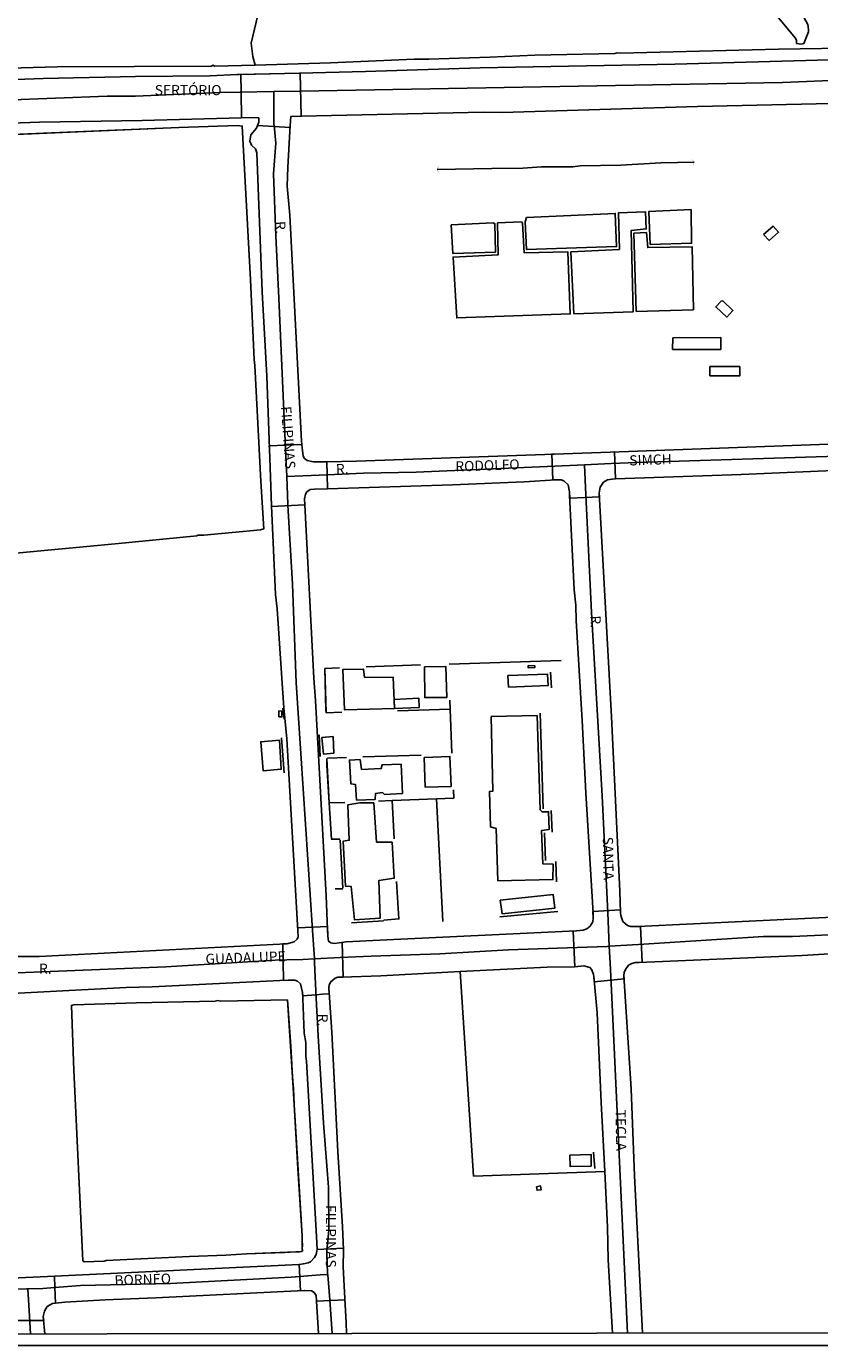
# Model space of a CAD drawing. Units: millimetres. Extents: x 180697 to 185526, y 1679821 to 1682600.
# Drawn here: x 185145 to 185340, y 1679825 to 1680150 of the extents above; entities that cross this region are included whole.
import ezdxf
from ezdxf.enums import TextEntityAlignment as Align

# ---------------------------------------------------------------- set-up
doc = ezdxf.new("R2010")
doc.units = ezdxf.units.MM
for name, color, linetype in [('IMAGEM', 7, 'Continuous'), ('V-ARROIO', 150, 'Continuous'), ('V-BUEIRO', 5, 'Continuous'), ('V-CRUZAMENTO', 1, 'Continuous'), ('V-EDIFICACAO', 11, 'Continuous'), ('V-EIXO_DE_LOGRADOURO', 3, 'Continuous'), ('V-LOTE', 1, 'Continuous'), ('V-NOME_DOS_LOGRADOUROS', 41, 'Continuous'), ('V-QUADRA', 40, 'Continuous'), ('V-TESTADA', 191, 'Continuous'), ('V-VALETA', 173, 'Continuous'), ('X-LIMITE_5000', 210, 'Continuous')]:
    doc.layers.add(name, color=color, linetype=linetype)
picture_1 = doc.add_image_def('image1.jpg', size_in_pixel=(4008, 4602))

# ---------------------------------------------------------------- blocks, each defined once
blk = doc.blocks.new('305')
at = {"color": 0, "linetype": 'ByBlock', "lineweight": -2, "const_width": 0.05}
blk.add_lwpolyline([(0.73, 0.39, 0.60863), (-0.73, 0.38)], format="xyb", dxfattribs=at)

msp = doc.modelspace()

# ---------------------------------------------------------------- linework, layer by layer
at = {"layer": 'V-ARROIO'}
for points in [[(185324.32, 1680181.49), (185327.66, 1680171.74), (185329.65, 1680163.4), (185330.28, 1680161.87), (185332.29, 1680158.19), (185334.89, 1680154.37), (185336.29, 1680152.71), (185337.25, 1680150.94), (185337.47, 1680149.73), (185337.39, 1680149.12), (185336.29, 1680146.23), (185335.63, 1680146.1), (185334.51, 1680146.28), (185334.48, 1680146.98), (185334.21, 1680147.59), (185329.24, 1680153.59), (185328.06, 1680155.38), (185327.56, 1680156.6), (185326.59, 1680163.79), (185325.1, 1680172.8), (185323.23, 1680178.2), (185322.27, 1680180.66), (185322.04, 1680180.66)], [(185201.46, 1680158.65), (185201.35, 1680158.35), (185201.85, 1680155.35), (185201.75, 1680153.27), (185200.11, 1680146.34), (185200.47, 1680143.08), (185201.12, 1680140.89)]]:
    msp.add_lwpolyline(points, dxfattribs=at)
at = {"layer": 'V-CRUZAMENTO'}
for points in [[(185197.74, 1680127.94), (185200.86, 1680128.03), (185201.96, 1680127.9), (185201.96, 1680127.9), (185201.96, 1680126.87), (185201.63, 1680126.03), (185201.63, 1680126.03), (185209.7, 1680125.53), (185209.7, 1680125.53), (185209.73, 1680126.04), (185209.73, 1680126.04), (185209.86, 1680128.25), (185209.86, 1680128.25), (185212.44, 1680128.31), (185212.44, 1680128.31), (185212.2, 1680138.94), (185212.2, 1680138.94), (185212.03, 1680138.94), (185212.03, 1680138.94), (185197.52, 1680138.61), (185197.52, 1680138.61), (185197.61, 1680134.25), (185197.61, 1680134.25), (185197.74, 1680127.94)], [(185205.13, 1680032.2), (185213.33, 1680032.57), (185213.33, 1680032.57), (185213.25, 1680034.09), (185213.47, 1680035.18), (185213.85, 1680035.74), (185214.65, 1680036.33), (185215.73, 1680036.43), (185218.92, 1680036.53), (185218.92, 1680036.53), (185218.82, 1680040), (185218.82, 1680040), (185218.72, 1680043.19), (185218.72, 1680043.19), (185217.06, 1680043.16), (185215.44, 1680043.2), (185213.9, 1680043.48), (185213.24, 1680044.01), (185212.89, 1680044.55), (185212.66, 1680046.59), (185212.66, 1680046.59), (185212.56, 1680047.44), (185212.56, 1680047.44), (185204.55, 1680047.15), (185204.55, 1680047.15), (185204.58, 1680046.34), (185204.91, 1680037.07), (185204.91, 1680037.07), (185205.13, 1680032.2)], [(185278.52, 1680035.76), (185278.59, 1680034.23), (185278.59, 1680034.23), (185285.89, 1680034.57), (185285.89, 1680034.57), (185285.84, 1680035.44), (185285.84, 1680035.44), (185286.08, 1680036.91), (185286.89, 1680038.13), (185287.88, 1680038.76), (185289.02, 1680038.91), (185289.02, 1680038.91), (185289.87, 1680039.02), (185289.63, 1680045.63), (185289.63, 1680045.63), (185288.58, 1680045.59), (185288.58, 1680045.59), (185274.75, 1680045.09), (185274.75, 1680045.09), (185274.18, 1680045.07), (185274.18, 1680045.07), (185274.41, 1680038.7), (185274.41, 1680038.7), (185275.58, 1680038.76), (185276.52, 1680038.71), (185277.17, 1680038.47), (185278.2, 1680037.49), (185278.52, 1680035.76)], [(185283.56, 1679918.54), (185284.06, 1679918.01), (185284.47, 1679916.89), (185284.52, 1679916.35), (185284.52, 1679916.35), (185284.64, 1679915.08), (185284.64, 1679915.08), (185292, 1679915.79), (185292, 1679915.79), (185291.95, 1679916.61), (185292, 1679917.34), (185292.31, 1679918.08), (185293.09, 1679919.18), (185293.9, 1679919.59), (185294.77, 1679919.79), (185296.43, 1679919.86), (185296.43, 1679919.86), (185296.06, 1679928.69), (185296.06, 1679928.69), (185295.35, 1679928.66), (185295.35, 1679928.66), (185294.93, 1679928.64), (185293.62, 1679928.67), (185292.79, 1679928.95), (185291.7, 1679929.94), (185291.15, 1679931.43), (185291.13, 1679932.08), (185291.13, 1679932.08), (185291.11, 1679932.78), (185291.11, 1679932.78), (185284.3, 1679932.37), (185284.3, 1679932.37), (185284.4, 1679930.83), (185284.26, 1679929.79), (185283.6, 1679928.73), (185282.79, 1679928.09), (185281.92, 1679927.77), (185280.26, 1679927.58), (185280.19, 1679927.58), (185280.19, 1679927.58), (185279.46, 1679927.55), (185279.46, 1679927.55), (185279.88, 1679918.78), (185279.88, 1679918.78), (185280.62, 1679918.85), (185280.62, 1679918.85), (185282.09, 1679918.99), (185283.56, 1679918.54)], [(185209.18, 1679915.43), (185210.86, 1679915.47), (185211.55, 1679915.2), (185212.25, 1679914.55), (185212.76, 1679912.42), (185212.79, 1679911.63), (185212.79, 1679911.63), (185216.08, 1679911.86), (185216.08, 1679911.86), (185217.67, 1679911.98), (185217.67, 1679911.98), (185219.35, 1679912.1), (185219.35, 1679912.1), (185219.25, 1679913.57), (185219.34, 1679914.31), (185219.69, 1679915.07), (185220.78, 1679915.97), (185221.47, 1679916.18), (185222.45, 1679916.21), (185222.45, 1679916.21), (185222.78, 1679916.22), (185222.78, 1679916.22), (185222.48, 1679924.74), (185222.48, 1679924.74), (185221.78, 1679924.66), (185221.78, 1679924.66), (185220.53, 1679924.52), (185220.53, 1679924.52), (185219.71, 1679924.62), (185219.18, 1679925.05), (185219.01, 1679926.3), (185218.91, 1679928.66), (185218.91, 1679928.66), (185211.56, 1679928.34), (185211.56, 1679928.34), (185211.6, 1679927.62), (185211.6, 1679927.62), (185211.68, 1679926.17), (185211.39, 1679925.55), (185210.71, 1679924.89), (185208.92, 1679924.42), (185208.73, 1679924.41), (185208.73, 1679924.41), (185207.88, 1679924.37), (185207.88, 1679924.37), (185208.09, 1679915.4), (185208.09, 1679915.4), (185209.18, 1679915.43)], [(185213.26, 1679838.97), (185214.95, 1679838.9), (185215.62, 1679838.47), (185216.09, 1679837.72), (185216.18, 1679836.35), (185216.18, 1679836.35), (185223.19, 1679836.7), (185223.19, 1679836.7), (185223.17, 1679837.05), (185223.17, 1679837.05), (185222.78, 1679844.79), (185222.84, 1679848.98), (185222.84, 1679849), (185222.84, 1679849), (185222.82, 1679849.42), (185216.33, 1679849.11), (185216.33, 1679849.11), (185216.27, 1679848.8), (185216.27, 1679848.8), (185216.09, 1679847.82), (185215.71, 1679847.09), (185214.68, 1679846.03), (185214.18, 1679845.8), (185212.98, 1679845.59), (185212.98, 1679845.59), (185211.92, 1679845.41), (185212.24, 1679838.94), (185212.24, 1679838.94), (185213.26, 1679838.97)]]:
    msp.add_lwpolyline(points, close=True, dxfattribs=at)
msp.add_lwpolyline([(185142.19, 1679831.61), (185148.97, 1679831.58), (185148.93, 1679832.08), (185148.88, 1679832.57), (185148.88, 1679832.57), (185149.13, 1679833.93), (185149.85, 1679835.02), (185151.14, 1679835.8), (185151.84, 1679835.87), (185151.84, 1679835.87), (185151.72, 1679839.72), (185151.72, 1679839.72), (185151.63, 1679842.56), (185151.63, 1679842.56), (185139.31, 1679841.98)], dxfattribs=at)
at = {"layer": 'V-EDIFICACAO'}
for points in [[(185298.44, 1680096.74), (185308.6, 1680097.03), (185308.51, 1680105.33), (185298.11, 1680104.88), (185298.44, 1680096.74)], [(185249.38, 1680101.59), (185249.79, 1680094.5), (185260.3, 1680094.8), (185260.17, 1680101.83), (185259.71, 1680102.08), (185249.38, 1680101.59)], [(185266.74, 1680102.33), (185260.81, 1680102.06), (185260.92, 1680094.15), (185249.86, 1680093.61), (185250.76, 1680078.62), (185278.73, 1680079.62), (185278.16, 1680094.88), (185267.35, 1680094.7), (185266.99, 1680102), (185266.74, 1680102.33)], [(185267.95, 1680103.35), (185267.62, 1680102.27), (185267.95, 1680095.47), (185290.14, 1680096.2), (185289.82, 1680104.4), (185267.95, 1680103.35)], [(185278.9, 1680094.9), (185279.61, 1680079.65), (185294.23, 1680080.16), (185293.7, 1680100.17), (185297.43, 1680100.55), (185297.3, 1680104.74), (185290.6, 1680104.5), (185290.83, 1680095.5), (185278.9, 1680094.9)], [(185294.4, 1680099.51), (185294.97, 1680080.23), (185309.08, 1680080.64), (185308.73, 1680096.16), (185297.83, 1680095.97), (185297.49, 1680099.65), (185294.4, 1680099.51)], [(185326.35, 1680099.17), (185327.77, 1680097.72), (185330.05, 1680099.73), (185328.74, 1680101.2), (185326.35, 1680099.17)], [(185316.29, 1680082.84), (185315.9, 1680082.8), (185314.56, 1680081.35), (185317.29, 1680078.85), (185318.8, 1680080.43), (185316.29, 1680082.84)], [(185304.04, 1680073.73), (185303.92, 1680070.86), (185315.8, 1680070.89), (185315.79, 1680073.82), (185304.04, 1680073.73)], [(185313.13, 1680066.7), (185313.14, 1680064.37), (185320.49, 1680064.34), (185320.5, 1680066.63), (185313.13, 1680066.7)], [(185228.05, 1679990.02), (185227.77, 1679992.12), (185222.65, 1679991.97), (185223.08, 1679982.1), (185235.44, 1679982.42), (185235.08, 1679990.13), (185228.05, 1679990.02)], [(185242.81, 1679992.63), (185242.81, 1679992.63), (185242.87, 1679985.07), (185248.35, 1679985.14), (185248.09, 1679992.73), (185242.81, 1679992.63)], [(185268.34, 1679992.95), (185268.34, 1679992.45), (185270.01, 1679992.52), (185269.96, 1679992.94), (185268.34, 1679992.95)], [(185263.31, 1679990.52), (185263.54, 1679987.69), (185273.3, 1679988.1), (185273.1, 1679990.87), (185263.31, 1679990.52)], [(185206.93, 1679981.83), (185206.95, 1679980.37), (185207.66, 1679980.34), (185207.64, 1679981.76), (185206.93, 1679981.83)], [(185235.44, 1679982.42), (185241.51, 1679982.68), (185241.42, 1679984.9), (185235.34, 1679984.62), (185235.44, 1679982.42)], [(185259.26, 1679980.46), (185259.62, 1679962), (185258.81, 1679961.93), (185259.04, 1679953.27), (185260.46, 1679952.86), (185260.91, 1679939.97), (185274.44, 1679940.24), (185274.48, 1679944.06), (185271.98, 1679944.08), (185271.65, 1679952.33), (185273.56, 1679952.62), (185273.38, 1679956.94), (185271.79, 1679956.92), (185271.33, 1679957.4), (185270.59, 1679980.66), (185259.26, 1679980.46)], [(185217.52, 1679975.28), (185217.94, 1679971.11), (185220.45, 1679971.37), (185220.29, 1679975.46), (185217.52, 1679975.28)], [(185207.07, 1679974.56), (185202.47, 1679974.19), (185203.03, 1679967.05), (185207.51, 1679967.44), (185207.07, 1679974.56), (185207.07, 1679974.56)], [(185227.31, 1679967.4), (185226.93, 1679969.82), (185224.32, 1679969.68), (185224.66, 1679963.82), (185225.79, 1679963.67), (185226.09, 1679959.83), (185230.67, 1679959.99), (185230.72, 1679961.44), (185232.46, 1679961.67), (185232.97, 1679961.2), (185237.37, 1679961.47), (185237.07, 1679968.65), (185232.36, 1679968.51), (185232.12, 1679967.57), (185227.31, 1679967.4)], [(185242.7, 1679970.32), (185243.01, 1679962.97), (185249.38, 1679963.18), (185249.05, 1679970.6), (185242.7, 1679970.32)], [(185230.34, 1679959.19), (185226.84, 1679959.15), (185223.95, 1679958.66), (185224.25, 1679949.92), (185222.76, 1679949.7), (185223.38, 1679938.61), (185224.72, 1679938.57), (185225.54, 1679930.34), (185231.92, 1679930.74), (185231.58, 1679940.03), (185235.37, 1679940.57), (185234.83, 1679949.45), (185230.98, 1679949.48), (185230.34, 1679959.19)], [(185261.49, 1679935.18), (185261.91, 1679931.81), (185274.93, 1679933.2), (185274.53, 1679936.56), (185261.49, 1679935.18)], [(185278.6, 1679872.37), (185278.68, 1679869.56), (185283.87, 1679869.65), (185283.87, 1679872.54), (185278.6, 1679872.37)], [(185270.37, 1679864.53), (185270.56, 1679863.69), (185271.57, 1679863.81), (185271.42, 1679864.77), (185270.37, 1679864.53)]]:
    msp.add_lwpolyline(points, close=True, dxfattribs=at)
at = {"layer": 'V-EIXO_DE_LOGRADOURO'}
for points in [[(185212.2, 1680134.51), (185331.06, 1680136.66), (185342.87, 1680137.17)], [(185126.36, 1680131.77), (185164.6, 1680133.29), (185171.57, 1680133.31), (185192.48, 1680134.15), (185197.36, 1680134.24)], [(185197.36, 1680134.24), (185205.67, 1680134.39)], [(185205.67, 1680134.39), (185212.2, 1680134.51)], [(185205.71, 1680133.88), (185205.67, 1680134.39)], [(185205.7, 1680128.16), (185205.71, 1680133.88)], [(185205.74, 1680126.04), (185205.7, 1680126.42), (185205.7, 1680128.16)], [(185208.56, 1680046.46), (185206.95, 1680083.52), (185206.14, 1680098.85), (185205.58, 1680114.16), (185206.17, 1680121.65), (185205.74, 1680126.04)], [(185208.86, 1680039.55), (185208.56, 1680046.46)], [(185288.77, 1680042.74), (185295.13, 1680043.03), (185347.09, 1680044.65)], [(185218.82, 1680040), (185227.81, 1680040.41), (185240.73, 1680040.59), (185274.93, 1680042.12)], [(185274.93, 1680042.12), (185282.2, 1680042.45)], [(185282.2, 1680042.45), (185288.77, 1680042.74)], [(185282.2, 1680042.45), (185282.56, 1680035.04)], [(185208.86, 1680039.55), (185218.82, 1680040)], [(185209.17, 1680032.47), (185209.15, 1680032.77), (185208.86, 1680039.55)], [(185282.56, 1680035.04), (185283.96, 1680006.08), (185286.56, 1679960.86), (185287.95, 1679932.02)], [(185215.21, 1679927.78), (185211.22, 1679988.7), (185210.31, 1680013.01), (185209.17, 1680032.47)], [(185287.95, 1679932.02), (185288.34, 1679923.8)], [(185215.67, 1679920.68), (185215.21, 1679927.78)], [(185295.53, 1679924.25), (185326.34, 1679926.19), (185333.52, 1679926.25), (185347.88, 1679926.89), (185352, 1679927.16)], [(185222.05, 1679921.01), (185229.7, 1679921.41), (185246.6, 1679921.93), (185263.5, 1679922.93), (185280.41, 1679923.51)], [(185280.41, 1679923.51), (185287.86, 1679923.77), (185288.34, 1679923.8)], [(185288.34, 1679923.8), (185295.53, 1679924.25)], [(185288.34, 1679923.8), (185288.54, 1679919.64), (185288.71, 1679916.43)], [(185137.76, 1679916.92), (185142.41, 1679917.24), (185179.04, 1679918.78), (185206.04, 1679920.38), (185208.91, 1679920.44)], [(185208.91, 1679920.44), (185212.8, 1679920.53), (185215.67, 1679920.68)], [(185215.67, 1679920.68), (185222.05, 1679921.01)], [(185215.73, 1679919.78), (185215.67, 1679920.68)], [(185216.14, 1679911.06), (185215.73, 1679919.78)], [(185288.71, 1679916.43), (185292.81, 1679828.51)], [(185218.78, 1679848.88), (185219.22, 1679853.84), (185219.14, 1679864.44), (185217.88, 1679880.26), (185216.57, 1679901.73), (185216.14, 1679911.06)], [(185218.96, 1679842.81), (185218.93, 1679843.16), (185218.74, 1679848.37), (185218.78, 1679848.88)], [(185151.72, 1679839.72), (185158.01, 1679840.25), (185180.2, 1679840.69), (185209.95, 1679842.31), (185213.11, 1679842.55)], [(185213.11, 1679842.55), (185218.06, 1679842.93)], [(185218.06, 1679842.93), (185218.96, 1679842.81)], [(185219.44, 1679836.68), (185218.96, 1679842.81)], [(185139.42, 1679839.28), (185144.71, 1679839.43)], [(185144.71, 1679839.43), (185145.1, 1679839.43)], [(185145.1, 1679839.43), (185148.79, 1679839.48), (185151.72, 1679839.72)], [(185145.5, 1679832.7), (185145.1, 1679839.43)], [(185220.09, 1679828.41), (185219.44, 1679836.68)], [(185145.76, 1679828.32), (185145.5, 1679832.7)], [(185292.81, 1679828.51), (185292.81, 1679828.51)]]:
    msp.add_lwpolyline(points, dxfattribs=at)
at = {"layer": 'V-LOTE'}
for points in [[(185509.05, 1680148.71), (185507.81, 1680148.55), (185489.42, 1680148.4), (185440.56, 1680147.63), (185351.35, 1680145.15), (185330.04, 1680144.85), (185291.12, 1680143.84), (185290.29, 1680143.96), (185289.73, 1680143.78), (185270.03, 1680143.39), (185258.89, 1680142.87), (185243.87, 1680142.36), (185240.29, 1680142.38), (185219.65, 1680141.48), (185201.12, 1680140.89)], [(185201.12, 1680140.89), (185191.02, 1680140.7), (185190.72, 1680140.9), (185190.23, 1680140.7), (185152.29, 1680140.51), (185113.71, 1680139.41)], [(185182.26, 1680125.57), (185126.76, 1680123.18)], [(185203.19, 1680026.66), (185202.45, 1680038.37), (185201.02, 1680066.91), (185200.83, 1680068.38), (185199.96, 1680088.03), (185197.9, 1680125.91), (185196.72, 1680126.02), (185182.26, 1680125.57)], [(185131.6, 1680019.69), (185166.61, 1680022.97), (185186.67, 1680024.95), (185186.93, 1680025.13), (185188.4, 1680025.14), (185202.36, 1680026.44), (185203.19, 1680026.66)], [(185221.89, 1679992.45), (185218.24, 1679992.27)], [(185218.24, 1679992.27), (185218.49, 1679981.98), (185218.6, 1679981.42)], [(185241.8, 1679993.13), (185228.47, 1679992.62)], [(185276.52, 1679994.19), (185248.92, 1679993.29)], [(185236.13, 1679981.82), (185249.11, 1679982.25)], [(185249.11, 1679982.25), (185249.05, 1679984.45)], [(185249.11, 1679982.25), (185249.55, 1679971.35)], [(185218.6, 1679981.42), (185218.61, 1679981.36), (185222.46, 1679981.5)], [(185223.6, 1679970.34), (185218.88, 1679970.14), (185218.71, 1679969.98)], [(185218.71, 1679969.98), (185219.3, 1679959.19)], [(185242.02, 1679970.92), (185227.58, 1679970.46)], [(185245.78, 1679960.16), (185250.03, 1679960.3), (185249.99, 1679962.39)], [(185219.3, 1679959.19), (185223.2, 1679959.26)], [(185219.3, 1679959.19), (185219.9, 1679950.17), (185221.98, 1679950.17)], [(185231.47, 1679959.57), (185234.86, 1679959.74)], [(185234.86, 1679959.74), (185245.78, 1679960.16)], [(185234.86, 1679959.74), (185235.35, 1679950.25)], [(185245.78, 1679960.16), (185247.29, 1679929.88)], [(185235.93, 1679939.75), (185236.51, 1679930.58)], [(185222.72, 1679938), (185220.79, 1679937.98)], [(185236.51, 1679930.58), (185236.51, 1679930.55), (185232.81, 1679930.26)], [(185251.62, 1679917.55), (185254.91, 1679867.17), (185287.26, 1679868.32)], [(185156.38, 1679909.35), (185171.72, 1679909.86), (185191.21, 1679910.28), (185191.91, 1679910.42), (185192.62, 1679910.28), (185209.04, 1679910.62)], [(185209.04, 1679910.62), (185210.32, 1679891.55)], [(185155.8, 1679909.19), (185155.8, 1679909.22), (185156.38, 1679909.35)], [(185158.65, 1679846.31), (185156.42, 1679893.29), (185155.8, 1679909.19)], [(185210.32, 1679891.55), (185210.51, 1679888.75), (185210.72, 1679884.85)], [(185210.72, 1679884.85), (185211.56, 1679869.06), (185212.63, 1679852.46)], [(185212.63, 1679852.46), (185212.7, 1679851.43), (185212.7, 1679851.35)], [(185211.13, 1679848.52), (185208.4, 1679848.35), (185198.98, 1679848.04)], [(185212.52, 1679848.6), (185211.13, 1679848.52)], [(185212.68, 1679849.2), (185212.81, 1679848.88), (185212.52, 1679848.6)], [(185212.7, 1679851.35), (185212.68, 1679849.2)], [(185198.98, 1679848.04), (185193.83, 1679847.67), (185184.88, 1679847.36), (185164.4, 1679846.36), (185163.89, 1679846.23), (185158.91, 1679846.09), (185158.65, 1679846.31)]]:
    msp.add_lwpolyline(points, dxfattribs=at)
at = {"layer": 'V-QUADRA'}
for points in [[(185126.29, 1680136.8), (185148.88, 1680137.65), (185171.56, 1680138.13), (185190.01, 1680138.3), (185196.61, 1680138.59), (185197.1, 1680138.6), (185212.03, 1680138.94), (185228.24, 1680139.31), (185256.52, 1680140.27), (185304.48, 1680141.17), (185342.6, 1680142.22), (185342.72, 1680142.22), (185371.98, 1680142.85), (185416.38, 1680143.81), (185443.83, 1680144.62), (185489.35, 1680145.63), (185513.45, 1680146.32), (185526.01, 1680146.5)], [(185343.03, 1680131.5), (185310.1, 1680130.71), (185261.97, 1680129.26), (185257.32, 1680129.34), (185212.44, 1680128.31), (185212.44, 1680128.31), (185209.86, 1680128.25), (185209.86, 1680128.25), (185209.73, 1680126.04), (185209.73, 1680126.04), (185209.1, 1680115.81), (185209, 1680111.07), (185209.64, 1680103.94), (185212.47, 1680048.28), (185212.66, 1680046.59), (185212.66, 1680046.59), (185212.89, 1680044.55), (185213.24, 1680044.01), (185213.9, 1680043.48), (185215.44, 1680043.2), (185217.06, 1680043.16), (185218.72, 1680043.19), (185218.72, 1680043.19), (185226.04, 1680043.32), (185274.75, 1680045.09), (185274.75, 1680045.09), (185288.58, 1680045.59), (185288.58, 1680045.59), (185346.87, 1680047.71)], [(185140.7, 1679921.3), (185147.85, 1679921.27), (185208.73, 1679924.41), (185208.73, 1679924.41), (185208.92, 1679924.42), (185210.71, 1679924.89), (185211.39, 1679925.55), (185211.68, 1679926.17), (185211.6, 1679927.62), (185211.6, 1679927.62), (185208.85, 1679974.92), (185208.13, 1679982.56), (185206.47, 1680006.94), (185206.1, 1680010.45), (185205.12, 1680032.37), (185205.12, 1680032.37), (185204.91, 1680037.07), (185204.58, 1680046.34), (185204.58, 1680046.34), (185203.94, 1680064.25), (185202.77, 1680085.09), (185201.52, 1680119.34), (185201.18, 1680120.26), (185200.15, 1680121.21), (185199.77, 1680122.15), (185200.03, 1680123.72), (185201.38, 1680125.38), (185201.63, 1680126.03), (185201.63, 1680126.03), (185201.96, 1680126.87), (185201.96, 1680127.9), (185201.96, 1680127.9), (185200.86, 1680128.03), (185197.74, 1680127.94), (185197.74, 1680127.94), (185173.25, 1680127.26), (185147.95, 1680126.85), (185126.43, 1680126.16)], [(185347.33, 1680041.19), (185320.81, 1680040.08), (185289.87, 1680039.02), (185289.02, 1680038.91), (185289.02, 1680038.91), (185287.88, 1680038.76), (185286.89, 1680038.13), (185286.08, 1680036.91), (185285.84, 1680035.44), (185285.84, 1680035.44), (185288.86, 1679980.33), (185290.98, 1679937.41), (185290.98, 1679937.41), (185291.13, 1679932.08), (185291.13, 1679932.08), (185291.15, 1679931.43), (185291.7, 1679929.94), (185292.79, 1679928.95), (185293.62, 1679928.67), (185294.93, 1679928.64), (185295.35, 1679928.66), (185295.35, 1679928.66), (185350.27, 1679931.32)], [(185363.18, 1679828.6), (185361.42, 1679866.71), (185359.59, 1679899.77), (185359.4, 1679906.96), (185358.58, 1679918.33), (185358.57, 1679918.43), (185358.05, 1679920.15), (185357.55, 1679920.87), (185356.48, 1679921.8), (185355.49, 1679922.25), (185353.73, 1679922.58), (185352.07, 1679922.48), (185335.83, 1679921.51), (185295.71, 1679919.83), (185294.77, 1679919.79), (185293.9, 1679919.59), (185293.09, 1679919.18), (185292.31, 1679918.08), (185292, 1679917.34), (185291.95, 1679916.61), (185291.96, 1679916.5), (185293.7, 1679888.65), (185294.57, 1679867.24), (185296.49, 1679828.52)], [(185289.1, 1679828.51), (185288.05, 1679846.54), (185287.93, 1679854.59), (185287.26, 1679868.32), (185286.31, 1679885.34), (185285.39, 1679907.41), (185284.52, 1679916.35), (185284.47, 1679916.89), (185284.06, 1679918.01), (185283.56, 1679918.54), (185282.09, 1679918.99), (185280.62, 1679918.85), (185279.88, 1679918.78), (185273.07, 1679918.65), (185251.62, 1679917.55), (185232.05, 1679916.54), (185222.45, 1679916.21), (185221.47, 1679916.18), (185220.78, 1679915.97), (185219.69, 1679915.07), (185219.34, 1679914.31), (185219.25, 1679913.57), (185219.42, 1679911.16), (185220, 1679902.64), (185221.47, 1679873.23), (185222.57, 1679854.65), (185222.84, 1679849), (185222.84, 1679848.98), (185222.78, 1679844.79), (185223.17, 1679837.05), (185223.48, 1679831.06), (185223.62, 1679828.42)], [(185139.31, 1679841.98), (185151.63, 1679842.56), (185211.92, 1679845.41), (185212.98, 1679845.59), (185214.18, 1679845.8), (185214.68, 1679846.03), (185215.71, 1679847.09), (185216.09, 1679847.82), (185216.27, 1679848.8), (185216.33, 1679849.11), (185216.18, 1679852.32), (185213.73, 1679895.46), (185213.56, 1679896.64), (185213.58, 1679900.1), (185213.19, 1679902.39), (185212.82, 1679910.94), (185212.76, 1679912.42), (185212.25, 1679914.55), (185211.55, 1679915.2), (185210.86, 1679915.47), (185209.18, 1679915.43), (185207.16, 1679915.39), (185175.68, 1679913.82), (185169.33, 1679913.64), (185137.97, 1679911.99)], [(185216.72, 1679828.41), (185216.18, 1679836.35), (185216.09, 1679837.72), (185215.62, 1679838.47), (185214.95, 1679838.9), (185213.26, 1679838.97), (185213.13, 1679838.98), (185176.61, 1679837.17), (185164.13, 1679836.7), (185154.18, 1679836.12), (185151.84, 1679835.87), (185151.14, 1679835.8), (185149.85, 1679835.02), (185149.13, 1679833.93), (185148.88, 1679832.57), (185149.28, 1679828.32)]]:
    msp.add_lwpolyline(points, dxfattribs=at)
msp.add_lwpolyline([(185218.94, 1679927.95), (185219.01, 1679926.3), (185219.18, 1679925.05), (185219.71, 1679924.62), (185220.53, 1679924.52), (185220.53, 1679924.52), (185221.78, 1679924.66), (185221.78, 1679924.66), (185223.54, 1679924.86), (185230.06, 1679925.2), (185280.19, 1679927.58), (185280.26, 1679927.58), (185281.92, 1679927.77), (185282.79, 1679928.09), (185283.6, 1679928.73), (185284.26, 1679929.79), (185284.4, 1679930.83), (185284.33, 1679931.95), (185284.33, 1679931.95), (185282.53, 1679961.6), (185281.68, 1679979.46), (185280.18, 1680004.07), (185280.07, 1680007.84), (185279.66, 1680011.61), (185278.56, 1680034.96), (185278.56, 1680034.96), (185278.52, 1680035.76), (185278.2, 1680037.49), (185277.17, 1680038.47), (185276.52, 1680038.71), (185275.58, 1680038.76), (185275.14, 1680038.73), (185275.14, 1680038.73), (185267.33, 1680038.25), (185249.71, 1680037.54), (185218.92, 1680036.53), (185218.92, 1680036.53), (185215.73, 1680036.43), (185214.65, 1680036.33), (185213.85, 1680035.74), (185213.47, 1680035.18), (185213.25, 1680034.09), (185213.33, 1680032.57), (185213.33, 1680032.57), (185215.52, 1679989.84), (185215.94, 1679984.35), (185218.58, 1679936.23), (185218.94, 1679927.95)], close=True, dxfattribs=at)
at = {"layer": 'V-TESTADA'}
for points in [[(185509.05, 1680148.71), (185507.81, 1680148.55), (185489.42, 1680148.4), (185440.56, 1680147.63), (185351.35, 1680145.15), (185330.04, 1680144.85), (185291.12, 1680143.84), (185290.29, 1680143.96), (185289.73, 1680143.78), (185270.03, 1680143.39), (185258.89, 1680142.87), (185243.87, 1680142.36), (185240.29, 1680142.38), (185219.65, 1680141.48), (185201.12, 1680140.89)], [(185201.12, 1680140.89), (185191.02, 1680140.7), (185190.72, 1680140.9), (185190.23, 1680140.7), (185152.29, 1680140.51), (185113.71, 1680139.41)], [(185182.26, 1680125.57), (185127.31, 1680123.25), (185126.76, 1680123.18)], [(185203.19, 1680026.66), (185202.45, 1680038.37), (185201.02, 1680066.91), (185200.83, 1680068.38), (185199.96, 1680088.03), (185197.9, 1680125.91), (185196.72, 1680126.02), (185182.26, 1680125.57)], [(185218.24, 1679992.27), (185218.6, 1679981.42)], [(185274.09, 1679987.45), (185273.83, 1679991.34)], [(185207.93, 1679982.47), (185208.19, 1679979.78)], [(185272.04, 1679957.66), (185271.27, 1679981.25)], [(185216.83, 1679975.87), (185217.08, 1679970.56)], [(185207.55, 1679975.18), (185208.23, 1679966.58)], [(185218.71, 1679969.98), (185218.75, 1679968.43), (185219.3, 1679959.19)], [(185219.3, 1679959.19), (185219.88, 1679950.22)], [(185274.29, 1679951.9), (185274.06, 1679957.28)], [(185222.01, 1679950.03), (185222.65, 1679938.13)], [(185272.62, 1679944.91), (185272.34, 1679951.75)], [(185275.32, 1679939.72), (185275.17, 1679944.69)], [(185232.7, 1679930.06), (185224.78, 1679929.55)], [(185236.51, 1679930.58), (185232.81, 1679930.26)], [(185275.64, 1679932.38), (185261.4, 1679931.02)], [(185156.38, 1679909.35), (185171.72, 1679909.86), (185191.21, 1679910.28), (185191.91, 1679910.42), (185192.62, 1679910.28), (185209.04, 1679910.62)], [(185209.04, 1679910.62), (185209.87, 1679899.19), (185210.32, 1679891.55)], [(185155.8, 1679909.19), (185156.38, 1679909.35)], [(185210.32, 1679891.55), (185210.72, 1679884.85)], [(185210.72, 1679884.85), (185212.63, 1679852.46)], [(185284.49, 1679873.1), (185284.81, 1679869.07)], [(185212.63, 1679852.46), (185212.7, 1679851.35)], [(185211.13, 1679848.52), (185198.98, 1679848.04)], [(185212.52, 1679848.6), (185212.01, 1679848.55), (185211.13, 1679848.52)], [(185212.68, 1679849.2), (185212.81, 1679848.88), (185212.52, 1679848.6)], [(185212.7, 1679851.35), (185212.77, 1679850.15), (185212.68, 1679849.2)], [(185198.98, 1679848.04), (185193.83, 1679847.67), (185184.88, 1679847.36), (185164.4, 1679846.36), (185163.89, 1679846.23), (185158.91, 1679846.09), (185158.65, 1679846.31)]]:
    msp.add_lwpolyline(points, dxfattribs=at)
at = {"layer": 'V-VALETA'}
for points in [[(185259.4, 1680115.46), (185245.96, 1680115.18)], [(185309.22, 1680116.99), (185301.07, 1680116.87), (185291.22, 1680116.26), (185281.19, 1680116.08), (185279.37, 1680115.84), (185271.67, 1680115.84), (185267.03, 1680115.57), (185259.4, 1680115.46)]]:
    msp.add_lwpolyline(points, dxfattribs=at)
at = {"layer": 'X-LIMITE_5000'}
msp.add_lwpolyline([(185526.43, 1679828.83), (185043.98, 1679828.15)], dxfattribs=at)

# ---------------------------------------------------------------- block references
at = {"layer": 'V-BUEIRO', "xscale": 0.9999969636733952, "yscale": 0.9999969636733951, "zscale": 0.9999969636733951, "rotation": 91}
msp.add_blockref('305', (185246.79, 1680115.24), dxfattribs=at)
at = {"layer": 'V-BUEIRO', "rotation": 284}
msp.add_blockref('305', (185308.4, 1680116.84), dxfattribs=at)

# ---------------------------------------------------------------- texts
at = {"layer": 'V-NOME_DOS_LOGRADOUROS'}
for s, p in [('SERTÓRIO', (185176.32, 1680132.73)), ('R.', (185147.82, 1679916.25))]:
    msp.add_text(s, height=2.5, dxfattribs=at).set_placement(p, align=Align.BOTTOM_LEFT)
for s, rotation, p in [('R.', 274, (185205.19, 1680102.35)), ('FILIPINAS', 274, (185206.67, 1680056.73)), ('RODOLFO', 2, (185250.47, 1680039.99)), ('SIMCH', 2, (185293.34, 1680041.48)), ('R.', 2, (185221.04, 1680039.34)), ('R.', 271, (185282.92, 1680005.28)), ('SANTA', 271, (185285.97, 1679950.77)), ('GUADALUPE', 2, (185188.9, 1679918.65)), ('R.', 270, (185215.69, 1679907.19)), ('TECLA', 271, (185289.1, 1679883.5)), ('FILIPINAS', 270, (185217.72, 1679860.08)), ('BORNÉO', 2, (185166.48, 1679839.44))]:
    msp.add_text(s, height=2.5, rotation=rotation, dxfattribs=at).set_placement(p, align=Align.BOTTOM_LEFT)

# ---------------------------------------------------------------- referenced raster images: frames only (the image files are external)
at = {"layer": 'IMAGEM'}
image = msp.add_image(picture_1, insert=(183109.92, 1679825.41), size_in_units=(2406.6, 2763.27), dxfattribs=at)
image.dxf.flags = 7

doc.saveas('drawing.dxf')
